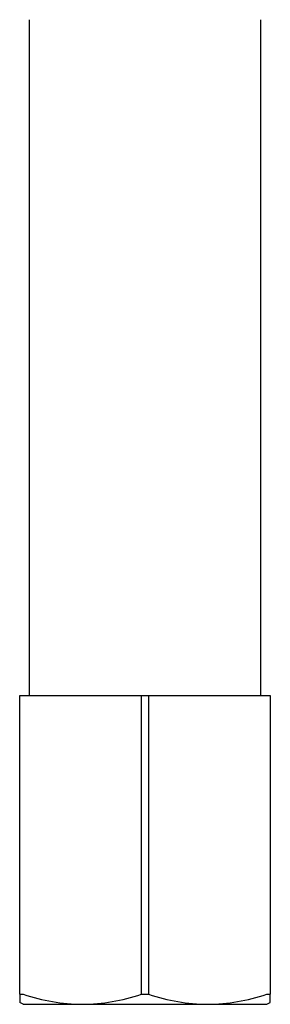
# Model space of a CAD drawing. Units: millimetres. Extents: x 7 to 203, y 4 to 291.
# Drawn here: x 158 to 161, y 166 to 178 of the extents above; entities that cross this region are included whole.
import ezdxf

# ---------------------------------------------------------------- set-up
doc = ezdxf.new("R2010")
doc.units = ezdxf.units.MM
doc.layers.add('Standard', color=7, linetype='Continuous')

msp = doc.modelspace()

# ---------------------------------------------------------------- linework, layer by layer
at = {"layer": 'Standard', "color": 7, "linetype": 'Continuous'}
for p, q in [((157.65157, 178.48842), (157.65157, 169.73842)), ((160.65157, 169.73842), (160.65157, 178.48842)), ((157.52657, 169.73842), (157.5733, 169.73842)), ((157.52657, 165.86832), (157.52657, 169.73842)), ((157.5733, 169.73842), (159.10484, 169.73842)), ((159.10484, 169.73842), (159.1983, 169.73842)), ((159.10484, 165.86832), (159.10484, 169.73842)), ((159.1983, 169.73842), (159.1983, 165.86832)), ((159.1983, 169.73842), (160.72984, 169.73842)), ((160.72984, 169.73842), (160.77657, 169.73842)), ((160.77657, 169.73842), (160.77657, 165.86832)), ((157.52657, 165.86832), (157.5733, 165.86832)), ((157.52657, 165.86832), (157.52657, 165.76308)), ((157.57043, 165.73842), (157.52657, 165.76308)), ((159.10484, 165.86832), (159.1983, 165.86832)), ((160.72984, 165.86832), (160.77657, 165.86832)), ((160.73271, 165.73842), (160.77657, 165.76308)), ((160.77657, 165.76308), (160.77657, 165.86832)), ((157.57043, 165.73842), (158.33907, 165.73842)), ((158.33907, 165.73842), (159.96407, 165.73842)), ((159.96407, 165.73842), (160.73271, 165.73842))]:
    msp.add_line(p, q, dxfattribs=at)
for centre, radius, start, end in [((158.36314, 168.20233), 2.46403, 251.303927, 269.440326), ((158.3068, 168.25069), 2.51248, 270.735954, 288.519793), ((159.98814, 168.20233), 2.46403, 251.303927, 269.440326), ((159.9318, 168.25069), 2.51248, 270.735954, 288.519793)]:
    msp.add_arc(centre, radius, start, end, dxfattribs=at)

doc.saveas('drawing.dxf')
